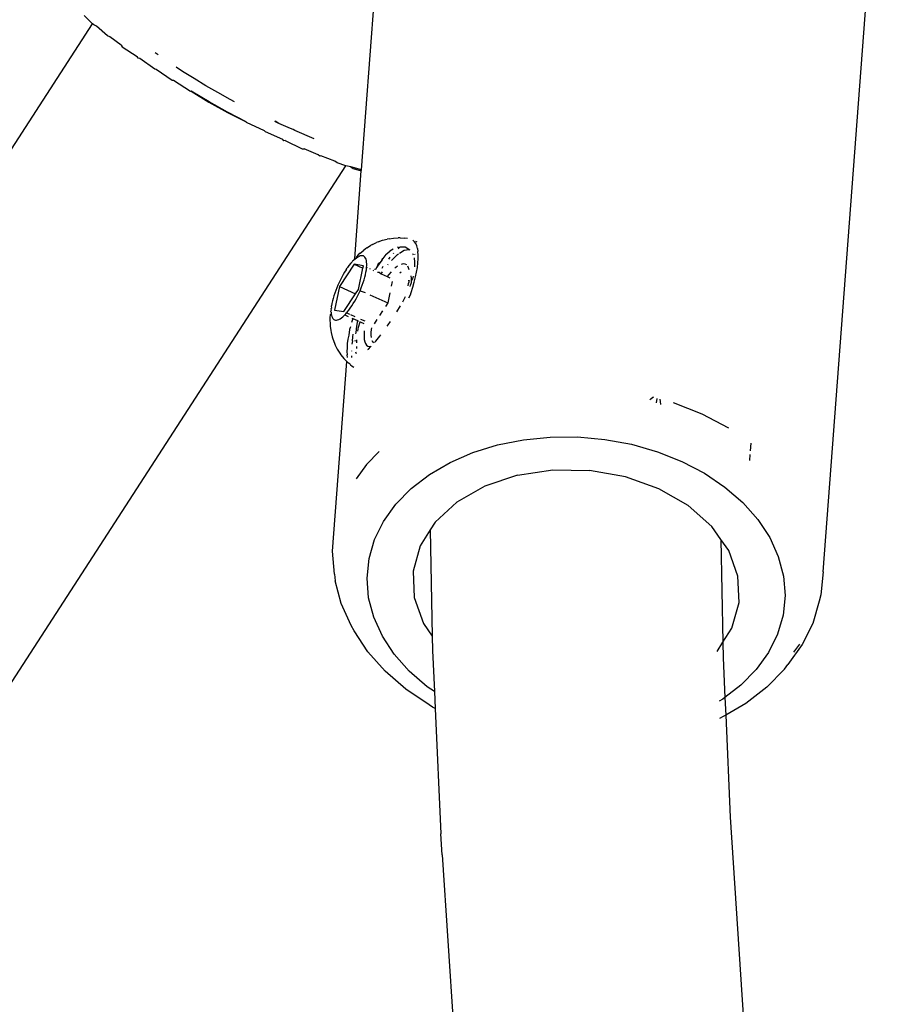
# Model space of a CAD drawing. Units: inches. Extents: x -116 to 604, y -76 to 614.
# Drawn here: x 374 to 379, y 273 to 279 of the extents above; entities that cross this region are included whole.
import ezdxf

# ---------------------------------------------------------------- set-up
doc = ezdxf.new("R2010")
doc.units = ezdxf.units.IN
doc.header["$MEASUREMENT"] = 0
doc.layers.add('VP-EQ', color=7, linetype='Continuous', true_color=0x8a3492)

# ---------------------------------------------------------------- blocks, each defined once
blk = doc.blocks.new('1302')
at = {"color": 7}
for p, q in [((26.8736, -5.151), (27.2198, -0.556)), ((24.3353, -2.9427), (24.4133, -1.9072)), ((22.8578, -2.139), (22.8125, -2.0947)), ((11.9226, -19.0516), (22.8578, -2.139)), ((22.8646, -2.1448), (22.8578, -2.139)), ((22.8794, -2.1517), (22.8646, -2.1448)), ((22.9399, -2.2047), (22.8794, -2.1517)), ((22.9532, -2.2103), (22.9399, -2.2047)), ((23.0157, -2.2571), (22.9532, -2.2103)), ((23.0157, -2.2571), (23.0214, -2.2657)), ((23.0214, -2.2657), (23.1035, -2.32)), ((23.1085, -2.3274), (23.1035, -2.32)), ((23.2184, -2.3103), (23.2016, -2.2983)), ((23.1184, -2.3306), (23.1085, -2.3274)), ((23.2005, -2.3892), (23.1184, -2.3306)), ((23.3527, -2.4009), (23.3184, -2.3784)), ((23.2085, -2.3911), (23.2005, -2.3892)), ((23.2965, -2.4506), (23.2085, -2.3911)), ((23.4159, -2.4405), (23.3527, -2.4009)), ((23.3025, -2.4512), (23.2965, -2.4506)), ((23.3957, -2.511), (23.3025, -2.4512)), ((23.4808, -2.4795), (23.4159, -2.4405)), ((23.5469, -2.5177), (23.4808, -2.4795)), ((23.3997, -2.5105), (23.3957, -2.511)), ((23.4993, -2.5683), (23.3997, -2.5105)), ((23.3997, -2.5105), (23.4973, -2.57)), ((23.6139, -2.5547), (23.5469, -2.5177)), ((23.4973, -2.57), (23.6004, -2.627)), ((23.6003, -2.6241), (23.4993, -2.5683)), ((23.6383, -2.5676), (23.6139, -2.5547)), ((23.702, -2.6776), (23.6003, -2.6241)), ((23.6004, -2.627), (23.702, -2.6776)), ((23.7042, -2.6816), (23.702, -2.6776)), ((23.8034, -2.7283), (23.7042, -2.6816)), ((23.8812, -2.6868), (23.8594, -2.6768)), ((23.8812, -2.6868), (23.8612, -2.6739)), ((23.9457, -2.7147), (23.8812, -2.6868)), ((23.8077, -2.7333), (23.8034, -2.7283)), ((23.9037, -2.7756), (23.8077, -2.7333)), ((23.9598, -2.7205), (23.9457, -2.7147)), ((23.9695, -2.725), (23.9598, -2.7205)), ((24.0757, -2.7722), (23.9695, -2.725)), ((23.91, -2.7817), (23.9037, -2.7756)), ((23.917, -2.7815), (23.91, -2.7817)), ((23.917, -2.7815), (24.0104, -2.8262)), ((24.0104, -2.8262), (24.0202, -2.8268)), ((24.0975, -2.8589), (24.0202, -2.8268)), ((24.1079, -2.8667), (24.0975, -2.8589)), ((24.1122, -2.8645), (24.1079, -2.8667)), ((24.1894, -2.8941), (24.1122, -2.8645)), ((18.6164, -11.6279), (24.2492, -2.9191)), ((24.2017, -2.9026), (24.1894, -2.8941)), ((24.2492, -2.9191), (24.2017, -2.9026)), ((24.2769, -2.9246), (24.2492, -2.9191)), ((24.3353, -2.9427), (24.2769, -2.9246)), ((24.2769, -2.9246), (24.2911, -2.9337)), ((24.2911, -2.9337), (24.3349, -2.9474)), ((24.2985, -3.4298), (24.3349, -2.9474)), ((24.3349, -2.9474), (24.3353, -2.9427)), ((24.3959, -3.3527), (24.3854, -3.3583)), ((24.3959, -3.3527), (24.4178, -3.3419)), ((24.4284, -3.3379), (24.4178, -3.3419)), ((24.4284, -3.3379), (24.4519, -3.3293)), ((24.4519, -3.3293), (24.4762, -3.3231)), ((24.4872, -3.3209), (24.4762, -3.3231)), ((24.4872, -3.3209), (24.5124, -3.3172)), ((24.5124, -3.3172), (24.538, -3.3162)), ((24.5489, -3.3162), (24.538, -3.3162)), ((24.5489, -3.3162), (24.5747, -3.3178)), ((24.5887, -3.3201), (24.5747, -3.3178)), ((24.6276, -3.3373), (24.6175, -3.3293)), ((24.6343, -3.3474), (24.6276, -3.3373)), ((24.6397, -3.3598), (24.6343, -3.3474)), ((24.6413, -3.3399), (24.6353, -3.3359)), ((24.3283, -3.3999), (24.3184, -3.4091)), ((24.3283, -3.3999), (24.3448, -3.3864)), ((24.3554, -3.3779), (24.3448, -3.3864)), ((24.3656, -3.371), (24.3554, -3.3779)), ((24.3656, -3.371), (24.3854, -3.3583)), ((24.4702, -3.4071), (24.4539, -3.43)), ((24.4702, -3.4071), (24.4924, -3.3887)), ((24.5099, -3.3782), (24.4924, -3.3887)), ((24.5013, -3.4399), (24.5332, -3.4074)), ((24.5121, -3.4002), (24.5099, -3.4026)), ((24.5332, -3.4074), (24.5395, -3.4034)), ((24.5366, -3.3671), (24.5339, -3.3681)), ((24.5427, -3.3699), (24.5366, -3.3671)), ((24.5427, -3.3699), (24.5372, -3.3752)), ((24.5465, -3.367), (24.5427, -3.3699)), ((24.5454, -3.3996), (24.5712, -3.383)), ((24.5764, -3.3666), (24.5465, -3.367)), ((24.5712, -3.383), (24.5965, -3.3794)), ((24.5965, -3.3794), (24.5764, -3.3666)), ((24.6038, -3.3841), (24.5965, -3.3794)), ((24.6212, -3.4104), (24.619, -3.4043)), ((24.6281, -3.403), (24.6293, -3.4064)), ((24.6437, -3.3746), (24.6397, -3.3598)), ((24.6437, -3.3746), (24.6463, -3.3914)), ((24.6476, -3.4103), (24.6463, -3.3914)), ((24.2949, -3.4603), (24.2154, -3.5821)), ((24.2767, -3.4555), (24.2673, -3.4682)), ((24.2848, -3.4482), (24.2767, -3.4555)), ((24.2861, -3.4437), (24.2848, -3.4482)), ((24.2929, -3.4399), (24.2861, -3.4437)), ((24.3008, -3.4326), (24.2929, -3.4399)), ((24.2955, -3.4331), (24.2929, -3.4399)), ((24.3467, -3.4689), (24.2949, -3.4603)), ((24.2949, -3.4603), (24.3438, -3.4827)), ((24.2955, -3.4331), (24.3008, -3.4326)), ((24.3008, -3.4326), (24.2985, -3.4298)), ((24.3085, -3.4264), (24.3008, -3.4326)), ((24.3184, -3.4091), (24.3081, -3.4197)), ((24.3085, -3.4264), (24.3081, -3.4197)), ((24.3158, -3.4215), (24.3085, -3.4264)), ((24.3229, -3.4177), (24.3158, -3.4215)), ((24.3295, -3.4152), (24.3229, -3.4177)), ((24.3357, -3.414), (24.3295, -3.4152)), ((24.3414, -3.414), (24.3357, -3.414)), ((24.3465, -3.4153), (24.3414, -3.414)), ((24.3511, -3.4179), (24.3465, -3.4153)), ((24.3551, -3.4217), (24.3511, -3.4179)), ((24.3584, -3.4267), (24.3551, -3.4217)), ((24.3611, -3.433), (24.3584, -3.4267)), ((24.3631, -3.4403), (24.3611, -3.433)), ((24.3644, -3.4487), (24.3631, -3.4403)), ((24.3651, -3.4582), (24.3644, -3.4487)), ((24.365, -3.4686), (24.3651, -3.4582)), ((24.4373, -3.4525), (24.4208, -3.4766)), ((24.4273, -3.4579), (24.4208, -3.4766)), ((24.4373, -3.4525), (24.4273, -3.4579)), ((24.4495, -3.436), (24.4373, -3.4525)), ((24.4539, -3.43), (24.4482, -3.4304)), ((24.4482, -3.4304), (24.4495, -3.436)), ((24.4539, -3.43), (24.4495, -3.436)), ((24.481, -3.464), (24.4834, -3.4608)), ((24.4924, -3.4225), (24.4846, -3.4324)), ((24.5588, -3.4597), (24.5542, -3.4613)), ((24.5684, -3.4588), (24.5588, -3.4597)), ((24.5769, -3.4604), (24.5684, -3.4588)), ((24.5843, -3.4646), (24.5769, -3.4604)), ((24.63, -3.4493), (24.6265, -3.4263)), ((24.6297, -3.4745), (24.63, -3.4493)), ((24.6429, -3.4779), (24.6458, -3.4538)), ((24.6458, -3.4538), (24.6474, -3.4312)), ((24.6474, -3.4312), (24.6476, -3.4103)), ((24.2435, -3.5041), (24.2356, -3.5175)), ((24.2517, -3.4913), (24.2435, -3.5041)), ((24.2517, -3.4913), (24.258, -3.4819)), ((24.2599, -3.4793), (24.258, -3.4819)), ((24.2673, -3.4682), (24.2599, -3.4793)), ((24.3191, -3.5993), (24.3438, -3.4827)), ((24.3438, -3.4827), (24.3467, -3.4689)), ((24.3577, -3.5182), (24.3605, -3.5048)), ((24.3605, -3.5048), (24.3627, -3.492)), ((24.3627, -3.492), (24.3642, -3.4799)), ((24.3642, -3.4799), (24.3644, -3.477)), ((24.3644, -3.477), (24.365, -3.4686)), ((24.3644, -3.477), (24.3673, -3.4783)), ((24.3803, -3.4842), (24.3833, -3.4856)), ((24.3983, -3.4925), (24.4029, -3.4946)), ((24.4128, -3.4892), (24.4074, -3.4896)), ((24.4208, -3.4766), (24.4128, -3.4892)), ((24.4236, -3.5041), (24.434, -3.5041)), ((24.434, -3.5041), (24.4316, -3.5078)), ((24.434, -3.5041), (24.4449, -3.5138)), ((24.4449, -3.5138), (24.4482, -3.5083)), ((24.4449, -3.5138), (24.477, -3.5286)), ((24.4496, -3.4798), (24.4471, -3.4837)), ((24.4482, -3.5083), (24.452, -3.5031)), ((24.4538, -3.4738), (24.4496, -3.4798)), ((24.4861, -3.5169), (24.477, -3.5286)), ((24.4994, -3.5017), (24.4861, -3.5169)), ((24.525, -3.4778), (24.52, -3.4821)), ((24.5332, -3.4719), (24.525, -3.4778)), ((24.5539, -3.5042), (24.5463, -3.5095)), ((24.5952, -3.4805), (24.5904, -3.4714)), ((24.5987, -3.492), (24.5952, -3.4805)), ((24.6328, -3.5304), (24.6385, -3.5036)), ((24.6385, -3.5036), (24.6429, -3.4779)), ((24.2133, -3.5604), (24.2065, -3.5753)), ((24.2204, -3.5457), (24.2133, -3.5604)), ((24.2278, -3.5314), (24.2204, -3.5457)), ((24.2356, -3.5175), (24.2278, -3.5314)), ((24.34, -3.5761), (24.3453, -3.5612)), ((24.3453, -3.5612), (24.3501, -3.5465)), ((24.3501, -3.5465), (24.3542, -3.5322)), ((24.3542, -3.5322), (24.3577, -3.5182)), ((24.477, -3.5286), (24.4916, -3.5352)), ((24.505, -3.5555), (24.4994, -3.582)), ((24.5928, -3.5785), (24.5949, -3.5668)), ((24.5949, -3.5668), (24.5985, -3.5582)), ((24.5985, -3.5582), (24.5969, -3.5491)), ((24.5985, -3.5582), (24.5995, -3.5498)), ((24.6056, -3.5765), (24.6107, -3.5615)), ((24.6106, -3.5366), (24.6087, -3.5244)), ((24.6112, -3.5505), (24.6106, -3.5366)), ((24.6107, -3.5615), (24.6112, -3.5505)), ((24.6112, -3.5505), (24.6174, -3.5416)), ((24.6174, -3.5416), (24.621, -3.5268)), ((24.6176, -3.587), (24.6258, -3.5583)), ((24.6258, -3.5583), (24.6328, -3.5304)), ((24.1891, -3.6202), (24.1844, -3.6349)), ((24.2154, -3.5821), (24.1877, -3.7125)), ((24.1944, -3.6053), (24.1891, -3.6202)), ((24.2002, -3.5903), (24.1944, -3.6053)), ((24.2065, -3.5753), (24.2002, -3.5903)), ((24.2154, -3.5821), (24.3039, -3.6226)), ((24.2396, -3.7211), (24.3039, -3.6226)), ((24.3039, -3.6226), (24.3191, -3.5993)), ((24.3141, -3.6357), (24.3212, -3.621)), ((24.3212, -3.621), (24.3279, -3.6061)), ((24.3279, -3.6061), (24.3342, -3.5911)), ((24.3279, -3.6061), (24.3571, -3.6167)), ((24.3342, -3.5911), (24.34, -3.5761)), ((24.4919, -3.6176), (24.4801, -3.6731)), ((24.6033, -3.5821), (24.6056, -3.5765)), ((24.6049, -3.6293), (24.6081, -3.6164)), ((24.6081, -3.6164), (24.6176, -3.587)), ((24.1731, -3.6767), (24.1718, -3.6894)), ((24.1771, -3.6609), (24.1731, -3.6767)), ((24.1803, -3.6492), (24.1771, -3.6609)), ((24.1844, -3.6349), (24.1803, -3.6492)), ((24.2828, -3.6901), (24.2909, -3.6773)), ((24.2909, -3.6773), (24.2989, -3.6639)), ((24.2989, -3.6639), (24.3066, -3.65)), ((24.3066, -3.65), (24.3141, -3.6357)), ((24.3816, -3.628), (24.4801, -3.6731)), ((24.4801, -3.6731), (24.4675, -3.6925)), ((24.5627, -3.6665), (24.5773, -3.6383)), ((24.5964, -3.6457), (24.6049, -3.6293)), ((24.17, -3.7327), (24.1638, -3.739)), ((24.1695, -3.7128), (24.1657, -3.7201)), ((24.1657, -3.7201), (24.1694, -3.7232)), ((24.1703, -3.7015), (24.1674, -3.7064)), ((24.1674, -3.7064), (24.1695, -3.7128)), ((24.1694, -3.7232), (24.17, -3.7327)), ((24.1718, -3.6894), (24.1699, -3.6919)), ((24.1699, -3.6919), (24.1703, -3.7015)), ((24.17, -3.7327), (24.1714, -3.7411)), ((24.1877, -3.7125), (24.2396, -3.7211)), ((24.2445, -3.7385), (24.2497, -3.7332)), ((24.2497, -3.7332), (24.2543, -3.7279)), ((24.2543, -3.7279), (24.2579, -3.7238)), ((24.2724, -3.7362), (24.2543, -3.7279)), ((24.2579, -3.7238), (24.2662, -3.7134)), ((24.2662, -3.7134), (24.2745, -3.7022)), ((24.2745, -3.7022), (24.2828, -3.6901)), ((24.4514, -3.7171), (24.4347, -3.7427)), ((24.5302, -3.7221), (24.5511, -3.6886)), ((24.1628, -3.7533), (24.1627, -3.7664)), ((24.1627, -3.7664), (24.1632, -3.7882)), ((24.1638, -3.739), (24.1628, -3.7533)), ((24.1714, -3.7411), (24.1734, -3.7485)), ((24.1734, -3.7485), (24.1761, -3.7547)), ((24.1761, -3.7547), (24.1794, -3.7597)), ((24.1794, -3.7597), (24.1834, -3.7635)), ((24.1834, -3.7635), (24.188, -3.7661)), ((24.188, -3.7661), (24.1931, -3.7674)), ((24.1931, -3.7674), (24.1988, -3.7674)), ((24.1988, -3.7674), (24.205, -3.7662)), ((24.205, -3.7662), (24.2116, -3.7637)), ((24.2116, -3.7637), (24.2186, -3.76)), ((24.2186, -3.76), (24.226, -3.755)), ((24.226, -3.755), (24.2337, -3.7488)), ((24.2337, -3.7488), (24.2416, -3.7415)), ((24.2416, -3.7415), (24.2445, -3.7385)), ((24.2445, -3.7385), (24.2634, -3.7472)), ((24.3021, -3.7498), (24.2768, -3.7382)), ((24.2863, -3.7637), (24.2814, -3.7808)), ((24.2831, -3.7562), (24.288, -3.7585)), ((24.288, -3.7585), (24.2863, -3.7637)), ((24.288, -3.7585), (24.3138, -3.7703)), ((24.3138, -3.7703), (24.3087, -3.801)), ((24.3138, -3.7703), (24.3194, -3.7729)), ((24.3199, -3.8061), (24.328, -3.7768)), ((24.3254, -3.7756), (24.328, -3.7768)), ((24.328, -3.7768), (24.3481, -3.786)), ((24.3559, -3.7744), (24.3333, -3.7641)), ((24.4201, -3.765), (24.4051, -3.7881)), ((24.4834, -3.7932), (24.4956, -3.7755)), ((24.1632, -3.7882), (24.1641, -3.8013)), ((24.1641, -3.8013), (24.1673, -3.8239)), ((24.1673, -3.8239), (24.1693, -3.8365)), ((24.1693, -3.8365), (24.1752, -3.8596)), ((24.2692, -3.8191), (24.2669, -3.8498)), ((24.2752, -3.8038), (24.2692, -3.8191)), ((24.3041, -3.8357), (24.3033, -3.844)), ((24.3087, -3.801), (24.3041, -3.8357)), ((24.3164, -3.8286), (24.3199, -3.8061)), ((24.3513, -3.8259), (24.35, -3.8425)), ((24.3889, -3.8195), (24.3876, -3.8359)), ((24.3876, -3.8359), (24.3876, -3.8508)), ((24.3903, -3.8103), (24.3889, -3.8195)), ((24.4778, -3.8009), (24.4834, -3.7932)), ((24.1752, -3.8596), (24.1784, -3.8714)), ((24.1784, -3.8714), (24.1871, -3.8945)), ((24.1871, -3.8945), (24.1916, -3.905)), ((24.261, -3.8727), (24.258, -3.8969)), ((24.2669, -3.8498), (24.261, -3.8727)), ((24.2862, -3.8817), (24.2828, -3.9004)), ((24.2862, -3.8817), (24.2886, -3.8618)), ((24.2889, -3.8591), (24.2905, -3.8448)), ((24.3004, -3.8792), (24.3001, -3.8853)), ((24.3104, -3.8924), (24.31, -3.8754)), ((24.35, -3.8425), (24.3499, -3.8591)), ((24.3499, -3.8591), (24.3513, -3.8738)), ((24.3513, -3.8738), (24.3541, -3.8864)), ((24.3541, -3.8864), (24.3583, -3.8968)), ((24.3876, -3.8508), (24.3888, -3.8638)), ((24.3934, -3.8803), (24.395, -3.8842)), ((24.395, -3.8842), (24.3999, -3.8913)), ((24.3999, -3.8913), (24.4022, -3.8932)), ((24.407, -3.8912), (24.4141, -3.8829)), ((24.4141, -3.8829), (24.4364, -3.8557)), ((24.4364, -3.8557), (24.4419, -3.8485)), ((24.1916, -3.905), (24.2029, -3.9276)), ((24.2029, -3.9276), (24.2165, -3.9489)), ((24.2165, -3.9489), (24.2227, -3.9583)), ((24.2565, -3.9195), (24.2563, -3.9403)), ((24.2563, -3.9403), (24.2575, -3.9593)), ((24.258, -3.8969), (24.2565, -3.9195)), ((24.2803, -3.936), (24.2802, -3.9389)), ((24.3037, -3.9428), (24.3059, -3.9503)), ((24.3111, -3.9232), (24.3108, -3.9124)), ((24.3583, -3.8968), (24.3638, -3.9047)), ((24.3638, -3.9047), (24.3705, -3.9102)), ((24.3705, -3.9102), (24.3785, -3.9131)), ((24.3716, -3.9294), (24.3744, -3.9267)), ((24.3744, -3.9267), (24.387, -3.9134)), ((24.3785, -3.9131), (24.387, -3.9134)), ((24.387, -3.9134), (24.39, -3.9103)), ((24.1774, -5.0379), (24.2559, -3.9958)), ((24.2227, -3.9583), (24.2386, -3.9784)), ((24.2386, -3.9784), (24.2559, -3.9958)), ((24.2559, -3.9958), (24.2644, -4.0043)), ((24.2599, -3.974), (24.2575, -3.9593)), ((24.281, -3.9637), (24.2816, -3.9735)), ((24.2737, -4.0095), (24.2644, -4.0043)), ((24.2737, -4.0095), (24.2763, -4.0134)), ((24.2763, -4.0134), (24.2842, -4.021)), ((24.2842, -4.021), (24.2936, -4.0265)), ((25.9252, -4.2017), (25.9205, -4.2063)), ((25.9372, -4.1928), (25.9252, -4.2017)), ((25.941, -4.1909), (25.9372, -4.1928)), ((25.9589, -4.1978), (25.9548, -4.2214)), ((25.9797, -4.2152), (25.9771, -4.2026)), ((25.9803, -4.2308), (25.9797, -4.2152)), ((26.2082, -4.2849), (26.0506, -4.2223)), ((26.3541, -4.3614), (26.2082, -4.2849)), ((25.0834, -4.4539), (25.226, -4.4252)), ((25.226, -4.4252), (25.3735, -4.4103)), ((25.3735, -4.4103), (25.5235, -4.4096)), ((25.5235, -4.4096), (25.6733, -4.4229)), ((25.6733, -4.4229), (25.8204, -4.4501)), ((24.4329, -4.4904), (24.363, -4.5617)), ((24.9482, -4.4959), (25.0834, -4.4539)), ((25.8204, -4.4501), (25.9623, -4.4907)), ((25.9623, -4.4907), (26.0965, -4.5441)), ((26.4735, -4.4864), (26.4767, -4.4442)), ((24.8226, -4.5505), (24.9482, -4.4959)), ((26.0965, -4.5441), (26.2208, -4.6092)), ((26.4695, -4.5397), (26.472, -4.5056)), ((24.363, -4.5617), (24.3071, -4.6396)), ((24.709, -4.6169), (24.8226, -4.5505)), ((25.1928, -4.6195), (25.3876, -4.5903)), ((25.3876, -4.5903), (25.5888, -4.5933)), ((25.7862, -4.6285), (25.5888, -4.5933)), ((24.6091, -4.6938), (24.709, -4.6169)), ((25.1928, -4.6195), (25.0142, -4.6796)), ((25.9701, -4.694), (25.7862, -4.6285)), ((26.2208, -4.6092), (26.333, -4.685)), ((24.5247, -4.7799), (24.6091, -4.6938)), ((25.0142, -4.6796), (24.8607, -4.7674)), ((26.1312, -4.7865), (25.9701, -4.694)), ((26.333, -4.685), (26.4312, -4.7702)), ((24.4573, -4.8738), (24.5247, -4.7799)), ((24.8607, -4.7674), (24.74, -4.8785)), ((26.2613, -4.9015), (26.1312, -4.7865)), ((26.4312, -4.7702), (26.5138, -4.8633)), ((26.5138, -4.8633), (26.5792, -4.9628)), ((24.4079, -4.9738), (24.4573, -4.8738)), ((24.714, -4.9195), (24.6581, -5.0075)), ((24.74, -4.8785), (24.714, -4.9195)), ((24.714, -4.9195), (24.7249, -5.5037)), ((26.3115, -4.9727), (26.2613, -4.9015)), ((24.3775, -5.0783), (24.4079, -4.9738)), ((26.354, -5.0332), (26.3115, -4.9727)), ((26.3115, -4.9727), (26.322, -5.5383)), ((26.5792, -4.9628), (26.6264, -5.0669)), ((24.6581, -5.0075), (24.6192, -5.1479)), ((24.1876, -5.1646), (24.1774, -5.0379)), ((24.3666, -5.1855), (24.3775, -5.0783)), ((26.4047, -5.1748), (26.354, -5.0332)), ((26.6264, -5.0669), (26.6546, -5.1739)), ((24.1876, -5.1646), (24.1916, -5.2003)), ((24.3753, -5.2935), (24.3666, -5.1855)), ((24.6192, -5.1479), (24.6253, -5.2925)), ((26.4107, -5.3195), (26.4047, -5.1748)), ((26.6546, -5.1739), (26.6634, -5.2819)), ((26.8736, -5.151), (26.8607, -5.2768)), ((24.2246, -5.3252), (24.1916, -5.2003)), ((24.4035, -5.4004), (24.3753, -5.2935)), ((24.6253, -5.2925), (24.6759, -5.4342)), ((26.6634, -5.2819), (26.6524, -5.389)), ((26.8607, -5.2768), (26.8513, -5.3119)), ((24.2797, -5.4468), (24.2246, -5.3252)), ((26.3718, -5.4598), (26.4107, -5.3195)), ((26.8513, -5.3119), (26.8158, -5.434)), ((24.4507, -5.5045), (24.4035, -5.4004)), ((26.6524, -5.389), (26.622, -5.4935)), ((24.2957, -5.4757), (24.2797, -5.4468)), ((24.6759, -5.4342), (24.7249, -5.5037)), ((26.322, -5.5383), (26.3718, -5.4598)), ((26.8158, -5.434), (26.7581, -5.5508)), ((24.371, -5.5902), (24.2957, -5.4757)), ((24.5162, -5.604), (24.4507, -5.5045)), ((24.7249, -5.5037), (24.7264, -5.5834)), ((26.622, -5.4935), (26.5727, -5.5936)), ((26.29, -5.5888), (26.322, -5.5383)), ((26.322, -5.5383), (26.3236, -5.6241)), ((26.7581, -5.5508), (26.6794, -5.6605)), ((26.7124, -5.5931), (26.7438, -5.5493)), ((24.466, -5.6973), (24.371, -5.5902)), ((24.5987, -5.6971), (24.5162, -5.604)), ((24.7264, -5.5834), (24.7366, -5.8092)), ((26.3236, -5.6241), (26.3334, -5.8409)), ((26.5727, -5.5936), (26.5052, -5.6875)), ((26.6596, -5.6862), (26.6794, -5.6605)), ((24.579, -5.7954), (24.466, -5.6973)), ((24.6969, -5.7823), (24.5987, -5.6971)), ((26.5052, -5.6875), (26.4209, -5.7736)), ((26.6596, -5.6862), (26.5625, -5.7853)), ((24.7366, -5.8092), (24.6969, -5.7823)), ((26.4209, -5.7736), (26.3334, -5.8409)), ((26.5625, -5.7853), (26.4476, -5.8738)), ((24.7081, -5.8826), (24.579, -5.7954)), ((24.7366, -5.8092), (24.7408, -5.9023)), ((26.3334, -5.8409), (26.321, -5.8505)), ((26.3334, -5.8409), (26.3378, -5.9378)), ((24.7254, -5.8942), (24.7081, -5.8826)), ((24.7408, -5.9023), (24.7254, -5.8942)), ((26.321, -5.8505), (26.3007, -5.8623)), ((26.4476, -5.8738), (26.3378, -5.9378)), ((24.7408, -5.9023), (24.772, -6.5905)), ((26.3049, -5.9556), (26.3168, -5.9501)), ((26.3378, -5.9378), (26.3168, -5.9501)), ((26.3378, -5.9378), (26.3617, -6.4985)), ((26.3617, -6.4985), (26.4352, -7.6143)), ((24.7788, -6.7064), (24.772, -6.5905)), ((24.7788, -6.7064), (24.8531, -7.8346))]:
    blk.add_line(p, q, dxfattribs=at)

msp = doc.modelspace()

# ---------------------------------------------------------------- block references
at = {"layer": 'VP-EQ'}
msp.add_blockref('1302', (351.9589, 280.7502), dxfattribs=at)

doc.saveas('drawing.dxf')
